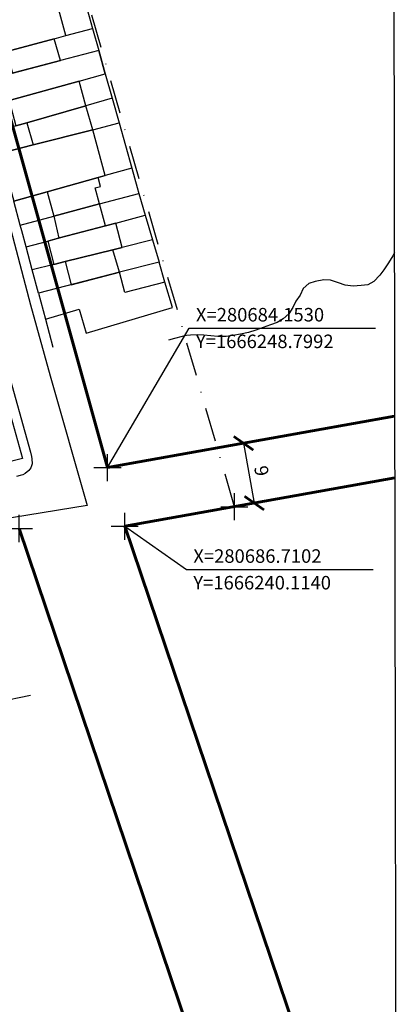
# Model space of a CAD drawing. Units: millimetres. Extents: x 277367 to 280728, y 1665691 to 1668896.
# Drawn here: x 280671 to 280727, y 1666169 to 1666315 of the extents above; entities that cross this region are included whole.
import ezdxf

# ---------------------------------------------------------------- set-up
doc = ezdxf.new("R2010")
doc.units = ezdxf.units.MM
doc.header["$MEASUREMENT"] = 0
doc.header["$PDMODE"] = 2
doc.header["$PDSIZE"] = 2
doc.linetypes.add('DASHDOT', pattern=[1, 0.5, -0.25, 0, -0.25])
for name, color, linetype in [('_COORDENADAS_SIRGAS', 7, 'Continuous'), ('_cotas', 7, 'Continuous'), ('_textos', 7, 'Continuous'), ('Edificacoes', 2, 'Continuous'), ('Muro_Grade', 8, 'Continuous')]:
    doc.layers.add(name, color=color, linetype=linetype)
doc.layers.add('_matrícula', color=5, linetype='DASHDOT', plot=False)
doc.layers.add('Malha', color=7, linetype='Continuous', plot=False)
for name, color, linetype, lineweight in [('_traçado viário por coordenadas', 7, 'Continuous', 60), ('Canal', 5, 'Continuous', 25), ('Pavimentacao_Asfaltica_Mfio', 10, 'Continuous', 30)]:
    doc.layers.add(name, color=color, linetype=linetype, lineweight=lineweight)
doc.styles.get("Standard").update_dxf_attribs({"font": 'arial.ttf'})
doc.dimstyles.new('AEROS UPV', dxfattribs={"dimtxt": 2, "dimasz": 2.5, "dimexe": 1.25, "dimexo": 0.625, "dimtad": 1, "dimdsep": 46, "dimtxsty": 'Standard', "dimblk": 'ARCHTICK', "dimcen": 2.5, "dimadec": 0, "dimazin": 0, "dimtfac": 1, "dimtmove": 0, "dimatfit": 3, "dimfxl": 1, "dimtzin": 0, "dimarcsym": 0})

# ---------------------------------------------------------------- blocks, each defined once
blk = doc.blocks.new('_ArchTick')
at = {"color": 0, "linetype": 'Continuous', "const_width": 0.15}
blk.add_lwpolyline([(-0.5, -0.5), (0.5, 0.5)], dxfattribs=at)
blk = doc.blocks.new('*D385')
at = {"layer": '_cotas', "color": 0, "lineweight": -2, "transparency": 16777216}
for p, q in [((280702.43, 1666252.07), (280705.52, 1666252.62)), ((280704.29, 1666252.4), (280705.88, 1666243.55)), ((280704.02, 1666243.21), (280707.11, 1666243.77))]:
    blk.add_line(p, q, dxfattribs=at)
at = {"layer": 'Defpoints', "color": 0, "transparency": 16777216}
for p in [(280701.82, 1666251.96), (280703.41, 1666243.1), (280705.88, 1666243.55)]:
    blk.add_point(p, dxfattribs=at)
at = {"layer": '_cotas', "color": 0, "lineweight": -2, "transparency": 16777216, "xscale": 2.5, "yscale": 2.5, "zscale": 2.5}
for p, rotation in [((280704.29, 1666252.4), 100.1489347340648), ((280705.88, 1666243.55), 280.1489347340649)]:
    blk.add_blockref('_ArchTick', p, dxfattribs=dict(at, rotation=rotation))
at = {"layer": '_cotas', "color": 0, "transparency": 16777216, "insert": (280706.7, 1666248.27), "char_height": 2, "attachment_point": 5, "rotation": 280.1489}
blk.add_mtext('9', dxfattribs=at)

msp = doc.modelspace()

# ---------------------------------------------------------------- linework, layer by layer
at = {"layer": '_COORDENADAS_SIRGAS'}
for points, elevation in [([(280684.153, 1666248.799), (280696.254, 1666269.427), (280723.84, 1666269.427)], 37.225), ([(280686.71, 1666240.114), (280695.867, 1666233.73), (280723.454, 1666233.73)], 36.559)]:
    msp.add_lwpolyline(points, dxfattribs=dict(at, elevation=elevation))
at = {"layer": '_matrícula', "ltscale": 10}
msp.add_line((280686.71, 1666240.114), (280720.959, 1666246.246), dxfattribs=at)
for points in [[(280720.959, 1666246.245), (280702.944, 1666243.021), (280654.533, 1666409.629), (280720.627, 1666432.912)], [(280726.67, 1666247.268), (280720.959, 1666246.245)]]:
    msp.add_lwpolyline(points, dxfattribs=at)
msp.add_point((280702.944, 1666243.021), dxfattribs=at)
at = {"layer": '_textos'}
for p in [(280684.153, 1666248.799), (280671.057, 1666239.79), (280686.71, 1666240.114)]:
    msp.add_point(p, dxfattribs=at)
at = {"layer": '_traçado viário por coordenadas'}
for p, q in [((280643.163, 1666396.082), (280684.153, 1666248.799)), ((280684.153, 1666248.799), (280726.654, 1666256.408)), ((280686.71, 1666240.114), (280726.67, 1666247.268)), ((280671.057, 1666239.79), (280726.287, 1666076.469)), ((280686.71, 1666240.114), (280726.89, 1666121.42))]:
    msp.add_line(p, q, dxfattribs=at)
at = {"layer": 'Canal', "flags": 128}
msp.add_lwpolyline([(280726.611, 1666280.59), (280726.38, 1666280.146), (280725.727, 1666279.11), (280725.044, 1666278.073), (280724.453, 1666277.287), (280723.582, 1666276.313), (280722.71, 1666275.809), (280721.711, 1666275.712), (280720.525, 1666275.615), (280719.307, 1666275.8), (280718.339, 1666276.112), (280717.182, 1666276.517), (280716.152, 1666276.577), (280714.904, 1666276.323), (280713.937, 1666276.038), (280713.128, 1666275.315), (280712.694, 1666274.31), (280712.041, 1666273.43), (280711.576, 1666272.488), (280710.986, 1666271.546), (280710.177, 1666270.822), (280709.242, 1666270.255), (280708.275, 1666269.939), (280707.215, 1666269.529), (280706.093, 1666269.118), (280705.032, 1666268.802), (280703.847, 1666268.548), (280702.693, 1666268.357), (280701.725, 1666268.167), (280700.477, 1666268.195), (280699.446, 1666268.286), (280698.416, 1666268.378), (280697.479, 1666268.438), (280696.418, 1666268.373), (280695.825, 1666268.34), (280695.201, 1666268.213), (280694.078, 1666267.897), (280693.205, 1666267.644)], dxfattribs=at)
at = {"layer": 'Edificacoes', "flags": 128}
for points in [[(280673.391, 1666322.766), (280666.299, 1666320.792), (280667.269, 1666317.308), (280665.767, 1666316.89), (280667.699, 1666309.951), (280669.228, 1666310.36), (280676.248, 1666312.237), (280677.967, 1666312.697), (280675.976, 1666320.14), (280674.219, 1666319.67), (280673.391, 1666322.766)], [(280676.248, 1666312.237), (280669.228, 1666310.36), (280670.091, 1666307.136), (280677.197, 1666309.005), (280676.248, 1666312.237)], [(280682.857, 1666310.494), (280677.197, 1666309.005), (280668.577, 1666306.737), (280669.582, 1666303.11), (280679.939, 1666305.981), (280683.821, 1666307.057), (280682.857, 1666310.494)], [(280669.582, 1666303.11), (280670.592, 1666299.337), (280672.224, 1666299.806), (280680.955, 1666302.317), (280679.939, 1666305.981), (280669.582, 1666303.11)], [(280673.169, 1666296.52), (280681.958, 1666298.776), (280680.955, 1666302.317), (280672.224, 1666299.806), (280673.169, 1666296.52)], [(280668.376, 1666295.29), (280670.285, 1666288.224), (280675.229, 1666289.596), (280682.749, 1666291.684), (280683.825, 1666291.982), (280681.958, 1666298.776), (280673.169, 1666296.52), (280668.376, 1666295.29)], [(280682.749, 1666291.684), (280675.229, 1666289.596), (280676.231, 1666285.984), (280682.99, 1666287.789), (280682.347, 1666290.198), (280683.093, 1666290.397), (280682.749, 1666291.684)], [(280683.85, 1666284.568), (280682.99, 1666287.789), (280676.231, 1666285.984), (280676.944, 1666282.735), (280677.066, 1666282.767), (280683.85, 1666284.568)], [(280675.319, 1666282.303), (280676.191, 1666278.845), (280677.897, 1666279.269), (280684.943, 1666281.02), (280686.344, 1666281.369), (280685.386, 1666284.976), (280683.85, 1666284.568), (280677.066, 1666282.767), (280675.319, 1666282.303)], [(280684.943, 1666281.02), (280677.897, 1666279.269), (280678.75, 1666275.839), (280685.926, 1666277.69), (280684.943, 1666281.02)], [(280673.941, 1666274.598), (280674.964, 1666270.772), (280679.962, 1666272.243), (280681.002, 1666268.708), (280693.766, 1666272.463), (280692.652, 1666276.247), (280686.695, 1666274.71), (280685.926, 1666277.69), (280673.941, 1666274.598)]]:
    msp.add_lwpolyline(points, close=True, dxfattribs=at)
at = {"layer": 'Malha', "flags": 128}
msp.add_lwpolyline([(280244.231, 1666583.12), (280726.08, 1666583.974), (280727.051, 1666029.703), (280245.226, 1666028.848), (280244.231, 1666583.12)], close=True, dxfattribs=at)
at = {"layer": 'Muro_Grade', "flags": 128}
for points in [[(280678.955, 1666324.315), (280681.45, 1666315.517), (280681.942, 1666313.76)], [(280664.638, 1666309.133), (280667.699, 1666309.951), (280669.228, 1666310.36), (280676.248, 1666312.237), (280677.967, 1666312.697), (280681.942, 1666313.76)], [(280681.942, 1666313.76), (280682.857, 1666310.494)], [(280682.857, 1666310.494), (280677.197, 1666309.005), (280670.091, 1666307.136), (280665.503, 1666305.929)], [(280682.857, 1666310.494), (280683.821, 1666307.057)], [(280666.495, 1666302.255), (280669.582, 1666303.11), (280679.939, 1666305.981), (280683.821, 1666307.057)], [(280683.821, 1666307.057), (280684.837, 1666303.433)], [(280684.837, 1666303.433), (280680.955, 1666302.317), (280672.224, 1666299.806), (280670.592, 1666299.337), (280667.522, 1666298.454)], [(280684.837, 1666303.433), (280685.861, 1666299.778)], [(280668.376, 1666295.29), (280673.169, 1666296.52), (280681.958, 1666298.776), (280685.861, 1666299.778)], [(280685.861, 1666299.778), (280687.742, 1666293.07)], [(280687.742, 1666293.07), (280683.825, 1666291.982), (280682.749, 1666291.684), (280675.229, 1666289.596), (280670.285, 1666288.224)], [(280687.742, 1666293.07), (280688.538, 1666290.228), (280688.799, 1666289.341)], [(280671.249, 1666284.654), (280676.231, 1666285.984), (280682.99, 1666287.789), (280688.799, 1666289.341)], [(280688.799, 1666289.341), (280689.743, 1666286.133)], [(280671.249, 1666284.654), (280670.285, 1666288.224)], [(280672.108, 1666281.451), (280675.319, 1666282.303), (280677.066, 1666282.767), (280683.85, 1666284.568), (280685.386, 1666284.976), (280689.743, 1666286.133)], [(280689.743, 1666286.133), (280690.818, 1666282.481)], [(280672.108, 1666281.451), (280671.477, 1666283.811), (280671.249, 1666284.654)], [(280690.818, 1666282.481), (280686.344, 1666281.369), (280684.943, 1666281.02), (280677.897, 1666279.269), (280676.191, 1666278.845), (280673.016, 1666278.056)], [(280690.818, 1666282.481), (280691.783, 1666279.201)], [(280673.016, 1666278.056), (280672.108, 1666281.451)], [(280691.783, 1666279.201), (280685.926, 1666277.69), (280673.941, 1666274.598)], [(280693.766, 1666272.463), (280692.652, 1666276.247), (280691.783, 1666279.201)], [(280673.941, 1666274.598), (280673.016, 1666278.056)], [(280673.941, 1666274.598), (280674.964, 1666270.772), (280676.078, 1666266.608)], [(280669.854, 1666256.361), (280671.585, 1666250.138), (280653.459, 1666245.565)], [(280672.736, 1666215.068), (280667.929, 1666214.109), (280667.782, 1666214.903)]]:
    msp.add_lwpolyline(points, dxfattribs=at)
at = {"layer": 'Pavimentacao_Asfaltica_Mfio', "flags": 128}
for points in [[(280659.594, 1666320.013), (280662.697, 1666308.799), (280665.972, 1666297.6), (280668.841, 1666287.251), (280669.854, 1666283.988), (280672.77, 1666272.881), (280675.655, 1666262.394), (280681.144, 1666243.213), (280665.656, 1666240.698), (280646.141, 1666237.186), (280637.277, 1666235.625), (280620.452, 1666232.643), (280606.784, 1666230.254), (280592.836, 1666227.927), (280578.281, 1666225.273), (280562.125, 1666222.525)], [(280669.131, 1666263.989), (280672.74, 1666251.085), (280672.913, 1666250.426), (280672.976, 1666250.112), (280673.009, 1666249.36), (280672.808, 1666248.779), (280672.513, 1666248.387), (280671.97, 1666247.916), (280671.597, 1666247.744), (280671.239, 1666247.618), (280670.664, 1666247.492)]]:
    msp.add_lwpolyline(points, dxfattribs=at)

# ---------------------------------------------------------------- texts
at = {"layer": '_COORDENADAS_SIRGAS'}
for s, p in [('X=280684.1530', (280697.239, 1666270.412)), ('Y=1666248.7992', (280697.239, 1666266.471)), ('X=280686.7102', (280696.853, 1666234.715)), ('Y=1666240.1140', (280696.853, 1666230.774))]:
    msp.add_text(s, height=2, dxfattribs=at).set_placement(p)

# ---------------------------------------------------------------- dimensions: what is measured, and where the dimension line sits
at = {"layer": '_cotas'}
dim = msp.add_aligned_dim(p1=(280701.82, 1666251.962), p2=(280703.405, 1666243.103), distance=2.511, dimstyle='AEROS UPV', dxfattribs=at)
dim.commit()
dim.dimension.update_dxf_attribs({"geometry": '*D385', "text_midpoint": (280706.704, 1666248.265)})

doc.saveas('drawing.dxf')
